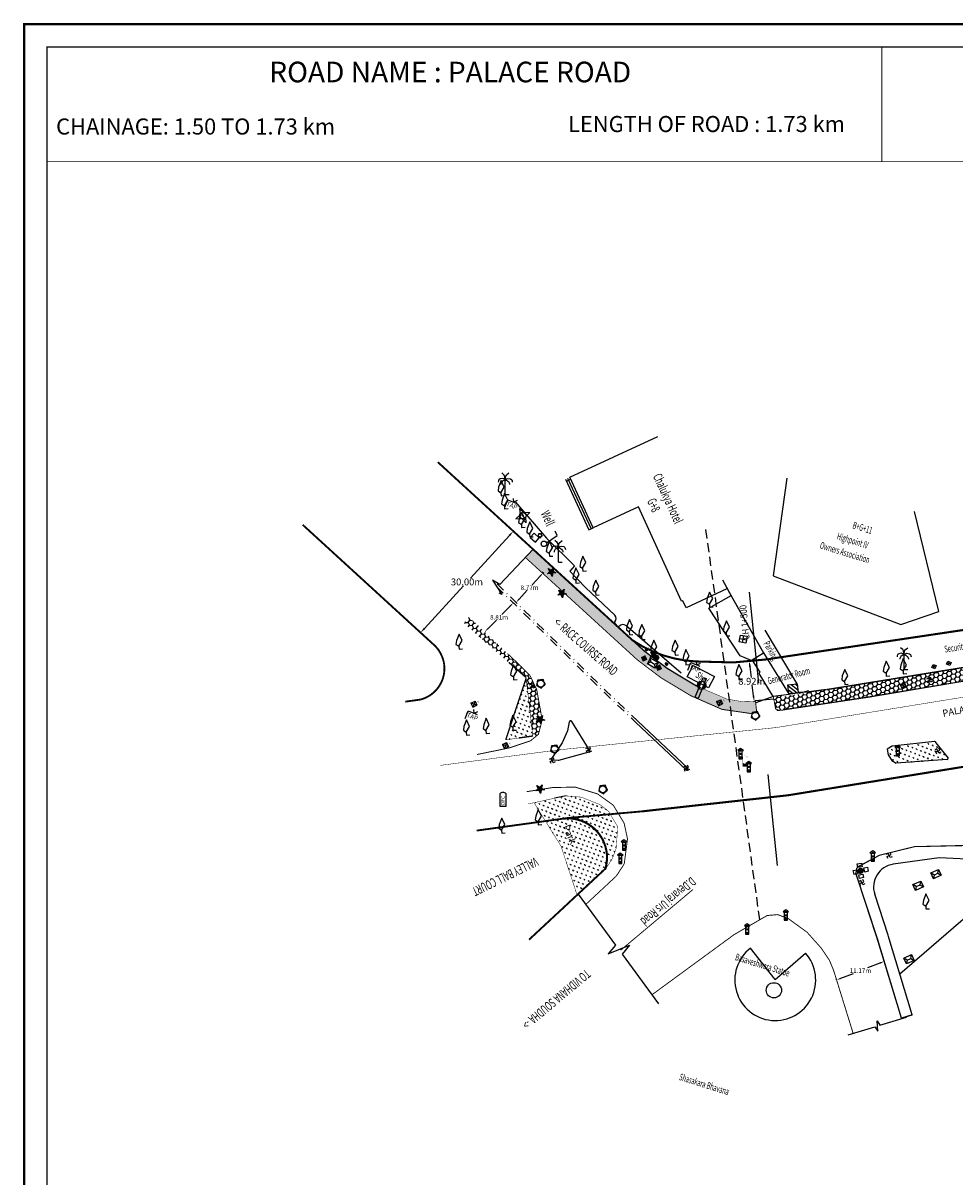
# Model space of a CAD drawing. Extents: x 6771 to 8713, y 5667 to 7079.
# Drawn here: x 8102 to 8306, y 5896 to 6147 of the extents above; entities that cross this region are included whole.
import ezdxf
from ezdxf.enums import TextEntityAlignment as Align

# ---------------------------------------------------------------- set-up
doc = ezdxf.new("R2010")
doc.units = 0
doc.header["$LTSCALE"] = 4
doc.header["$MEASUREMENT"] = 0
for name, pattern in [('DASHDOT', [1, 0.5, -0.25, 0, -0.25]), ('DASHED', [0.75, 0.5, -0.25]), ('DIVIDE2', [0.625, 0.25, -0.125, 0, -0.125, 0, -0.125]), ('HIDDEN', [0.375, 0.25, -0.125])]:
    doc.linetypes.add(name, pattern=pattern)
doc.layers.get('0').update_dxf_attribs({"linetype": 'CONTINUOUS'})
doc.layers.get('DEFPOINTS').update_dxf_attribs({"linetype": 'CONTINUOUS'})
for name, color, linetype in [('BREAK', 7, 'CONTINUOUS'), ('BUILT_COMMERCIAL', 8, 'CONTINUOUS'), ('BUILT_OTHERS', 8, 'CONTINUOUS'), ('CEN1', 7, 'DASHDOT'), ('CH', 7, 'CONTINUOUS'), ('CHAINAGE', 12, 'CONTINUOUS'), ('COMPOUNDWALL', 6, 'CONTINUOUS'), ('CT', 85, 'CONTINUOUS'), ('CW_BRICK', 200, 'CONTINUOUS'), ('CW_HBLOCK', 7, 'DIVIDE2'), ('CW_MSFENCE', 30, 'FENCELINE1'), ('CW_STONE', 7, 'FENCELINE2'), ('DETAILS', 4, 'CONTINUOUS'), ('DIM1', 24, 'CONTINUOUS'), ('DIMENSION', 7, 'CONTINUOUS'), ('EPC', 40, 'CONTINUOUS'), ('FENCE', 7, 'CONTINUOUS'), ('FOOTH_BATH', 32, 'CONTINUOUS'), ('FP_COBBLE', 254, 'CONTINUOUS'), ('GATE', 7, 'CONTINUOUS'), ('LP', 1, 'CONTINUOUS'), ('MED_MSG', 7, 'DASHDOT'), ('MED_STONE', 7, 'CONTINUOUS'), ('MEDIAN', 7, 'HIDDEN'), ('MH', 6, 'CONTINUOUS'), ('NR', 1, 'CONTINUOUS'), ('OFC', 7, 'CONTINUOUS'), ('PARK', 3, 'CONTINUOUS'), ('PC', 7, 'CONTINUOUS'), ('PDIM', 11, 'CONTINUOUS'), ('PH', 1, 'CONTINUOUS'), ('PS', 40, 'CONTINUOUS'), ('RD_MEDIAN', 1, 'CONTINUOUS'), ('ROAD', 5, 'CONTINUOUS'), ('ROADTEXT', 7, 'CONTINUOUS'), ('SB', 7, 'CONTINUOUS'), ('SIZE', 7, 'CONTINUOUS'), ('STEPS', 125, 'CONTINUOUS'), ('STREETLIGHT', 7, 'CONTINUOUS'), ('TAP', 7, 'CONTINUOUS'), ('TEXT', 7, 'CONTINUOUS'), ('TF', 200, 'CONTINUOUS'), ('TJ', 1, 'CONTINUOUS'), ('TPBOX', 120, 'CONTINUOUS'), ('TR', 82, 'CONTINUOUS'), ('TS', 7, 'CONTINUOUS'), ('WELL', 4, 'CONTINUOUS'), ('WF', 1, 'CONTINUOUS')]:
    doc.layers.add(name, color=color, linetype=linetype)
doc.styles.add('AR', font='ARIAL.TTF')
doc.styles.add('ROMANS', font='Romans')
doc.styles.add('RS', font='romans.shx')
doc.styles.add('RS1', font='romans.shx', dxfattribs={"width": 0.85})
doc.styles.add('STYLE1', font='romans.shx')
doc.linetypes.add('FENCELINE1', pattern='A,0.25,-0.1,[133,ltypeshp.shx,S=0.1,R=0,X=-0.1,Y=0],-0.1,1', length=1.45)
doc.linetypes.add('FENCELINE2', pattern='A,0.25,-0.1,[132,ltypeshp.shx,S=0.1,R=0,X=-0.1,Y=0],-0.1,1', length=1.45)
doc.dimstyles.get("Standard").update_dxf_attribs({"dimtxt": 0.18, "dimasz": 0.18, "dimexe": 0.18, "dimexo": 0.0625, "dimgap": 0.09, "dimtad": 0, "dimtih": 1, "dimtoh": 1, "dimdec": 4, "dimzin": 0, "dimtxsty": 'STANDARD', "dimcen": 0.09, "dimazin": 3, "dimtfac": 1, "dimtdec": 4, "dimtofl": 0, "dimtmove": 0, "dimatfit": 3, "dimtolj": 1, "dimtzin": 0})
pattern_1 = [(24.526826, (-54.275, 90.5546), (0.34976879, 0.936836055), [0.1875, -1.22671356]), (339.526826, (-54.275, 90.5546), (0.34976879, 0.93683606), [0.1875, -0.8125]), (69.526826, (-54.275, 90.5546), (-0.93683606, 0.34976879), [0.1875, -0.8125])]
pattern_2 = [(294.526826, (152.22695, 8467.85577), (0.88160013, -0.62821669), [0.625, -1.25]), (54.526826, (152.22695, 8467.85577), (0.10325155, 1.077596453), [0.625, -1.25]), (354.526826, (152.22695, 8467.85577), (0.984851677, 0.449379762), [-1.25, 0.625])]

# ---------------------------------------------------------------- blocks, each defined once
blk = doc.blocks.new('CH')
at = {"layer": 'DETAILS'}
for points in [[(-0.5, 0.5), (0.5, -0.5)], [(0.5, 0.5), (-0.5, -0.5)], [(-0.5, -0.5), (-0.5, 0.5)], [(-0.5, 0.5), (0.5, 0.5)], [(0.5, -0.5), (0.5, 0.5)], [(-0.5, -0.5), (0.5, -0.5)]]:
    blk.add_lwpolyline(points, dxfattribs=at)
blk.add_text('CH', height=0.25, dxfattribs=at).set_placement((-0.04, 0.91), align=Align.CENTER)
blk = doc.blocks.new('TS')
blk.add_lwpolyline([(-0.35, 0), (0.35, 0), (0.35, 1.82), (0.61, 1.82), (0, 2.25), (-0.61, 1.82), (-0.35, 1.82)], close=True)
at = {"color": 1}
blk.add_lwpolyline([(-0.13, 1.82, 0.25, 0.25, 1), (0.12, 1.82, 0.25, 0.25, 1)], format="xyseb", close=True, dxfattribs=at)
at = {"color": 2}
blk.add_lwpolyline([(-0.13, 1.07, 0.25, 0.25, 1), (0.12, 1.07, 0.25, 0.25, 1)], format="xyseb", close=True, dxfattribs=at)
at = {"color": 3}
blk.add_lwpolyline([(-0.13, 0.32, 0.25, 0.25, 1), (0.12, 0.32, 0.25, 0.25, 1)], format="xyseb", close=True, dxfattribs=at)
blk = doc.blocks.new('TR')
at = {"layer": 'WF', "color": 82, "flags": 128}
blk.add_lwpolyline([(-0.04, 0.65), (0.69, 1.87), (0, 3.29), (-0.54, 1.88), (-0.67, 1.05)], close=True, dxfattribs=at)
at = {"layer": 'WF', "color": 82}
blk.add_lwpolyline([(-0.04, 0.65), (0, 0), (0.77, 0.05)], dxfattribs=at)
blk = doc.blocks.new('CT')
for points in [[(0, 3.25), (-0.28, 3.44), (-0.6, 3.53), (-1.14, 3.44), (-1.41, 3.26), (-1.49, 2.99), (-1.54, 2.76)], [(0, 3.25), (-0.46, 3.03), (-0.69, 2.85), (-0.87, 2.58), (-0.96, 2.41), (-0.96, 2.23)], [(0, 3.25), (-0.1, 4.06), (-0.28, 4.33), (-0.78, 4.74)], [(0, 3.25), (0.1, 4.06), (0.28, 4.33), (0.78, 4.74)], [(0, 3.25), (0.28, 3.44), (0.6, 3.53), (1.14, 3.44), (1.41, 3.26), (1.49, 2.99), (1.54, 2.76)], [(0, 3.25), (0.46, 3.03), (0.69, 2.85), (0.87, 2.58), (0.96, 2.41), (0.96, 2.23)], [(0, 0), (0, 3.25)], [(0, 0), (0.84, 0)]]:
    blk.add_lwpolyline(points)
blk = doc.blocks.new('TAP')
at = {"layer": 'TAP', "color": 7}
for p, q in [((-1.21, 1.27), (0.35, 2.75)), ((-0.15, 2.27), (-0.95, 2.52)), ((-0.21, 3.07), (-0.15, 2.27)), ((0, 0), (-1.21, 1.27))]:
    blk.add_line(p, q, dxfattribs=at)
at = {"layer": 'TAP', "color": 7, "style": 'RS'}
blk.add_text('TAP', height=0.985, rotation=43.6969, dxfattribs=at).set_placement((-0.25, 0.37))
blk = doc.blocks.new('LP')
blk.add_lwpolyline([(-0.92, -0.3), (0.59, 0.85), (0.04, -0.97), (-0.58, 0.83), (0.98, -0.26), (-0.92, -0.3)])
for points in [[(-0.34, 0.14), (-0.92, -0.3), (-0.2, -0.28), (-0.92, -0.3)], [(-0.58, 0.83), (-0.2, -0.28), (0.98, -0.26), (-0.2, -0.28)], [(0.04, -0.97), (-0.34, 0.14), (0.59, 0.85), (-0.34, 0.14)], [(0.04, -0.97), (0.59, 0.85), (0.59, 0.85)], [(0.59, 0.85), (0.59, 0.85), (0.04, -0.97)], [(0.04, -0.97), (0.59, 0.85), (0.59, 0.85)]]:
    blk.add_solid(points)
blk = doc.blocks.new('EP')
at = {"layer": 'EPC'}
blk.add_hatch(color=256, dxfattribs=at).paths.add_polyline_path([(-0.5, -0.5), (-0.5, 0.5), (0.5, 0.5), (0.5, -0.5)])
blk.add_lwpolyline([(-0.5, -0.5, 0.1, 0.1, 0), (-0.5, 0.5, 0.1, 0.1, 0), (0.5, 0.5, 0.1, 0.1, 0), (0.5, -0.5, 0.1, 0.1, 0)], format="xyseb", close=True, dxfattribs=at)
blk = doc.blocks.new('TJ1')
blk.add_line((-0.27, -0.38), (0.27, 0.38))
blk.add_lwpolyline([(-1.12, -0.36), (-0.03, 1.17), (1.12, 0.36), (0.03, -1.17)], close=True)
for points in [[(0.27, 0.38), (-0.03, 1.17)], [(0.27, 0.38), (1.12, 0.36)], [(-0.27, -0.38), (-1.12, -0.36)], [(-0.27, -0.38), (0.03, -1.17)]]:
    blk.add_lwpolyline(points)
blk = doc.blocks.new('SB')
for points in [[(0.5, -0.5), (0, -0.5), (0, 0.5), (-0.5, 0.5)], [(0.5, 0.5), (0.5, 0), (-0.5, 0), (-0.5, -0.5)]]:
    blk.add_lwpolyline(points)
blk = doc.blocks.new('PC')
at = {"layer": 'PC'}
h = blk.add_hatch(dxfattribs=at)
h.set_pattern_fill('ANSI31', color=256, scale=2, style=0)
h.set_pattern_definition([(45, (-2456.43847, -781.6986), (-0.176776695, 0.176776695), [])])
h.paths.add_polyline_path([(-0.46, 0.72), (-0.46, 0), (0.46, 0), (0.46, 0.72)])
at = {"layer": 'PC', "const_width": 0.02}
for points in [[(0, 2.39), (-0.35, 2.29), (-0.54, 2.08), (-0.82, 2.04)], [(-0.46, 0.72), (-0.46, 2.17)], [(0, 2.39), (0.35, 2.29), (0.54, 2.08), (0.82, 2.04)], [(0.46, 0.72), (0.46, 2.17)]]:
    blk.add_lwpolyline(points, dxfattribs=at)
blk.add_lwpolyline([(-0.46, 0), (0.46, 0), (0.46, 0.72), (-0.46, 0.72)], close=True, dxfattribs=at)
blk = doc.blocks.new('A$C6F9E4B2D')
h = blk.add_hatch()
h.set_pattern_fill('ANSI31', color=5, style=0)
h.set_pattern_definition([(45, (-6046.01488, -4843.16698), (-0.0883883476, 0.0883883476), [])])
h.paths.add_polyline_path([(2.74, 1.98, 1), (1.35, 1.98, 1)])
at = {"color": 6}
for points in [[(0.58, 3.48), (1.59, 4.01), (2.06, 3.13), (1.05, 2.59)], [(3.18, 1.78), (2.71, 2.82), (3.62, 3.24), (4.1, 2.19)], [(0.47, 0.6), (0, 1.64), (0.91, 2.06), (1.39, 1.01)], [(2.01, 0.89), (3.02, 1.42), (3.49, 0.54), (2.48, 0)]]:
    blk.add_lwpolyline(points, close=True, dxfattribs=at)
blk.add_circle((2.04, 1.98), 0.692, dxfattribs=at)
blk = doc.blocks.new('FL')
at = {"xscale": 0.8, "yscale": 0.8, "zscale": 0.8}
blk.add_blockref('A$C6F9E4B2D', (-1.64, -1.59), dxfattribs=at)
blk = doc.blocks.new('*D65')
at = {"color": 0, "linetype": 'BYBLOCK'}
for p, q in [((8158.39, 5062.4), (8155.63, 5061.32)), ((8159.3, 5062.82), (8159.25, 5062.93)), ((8148.9, 5058.76), (8148.85, 5058.87)), ((8149.85, 5059.07), (8152.61, 5060.14))]:
    blk.add_line(p, q, dxfattribs=at)
for points in [[(8158.32, 5062.56), (8158.45, 5062.25), (8159.32, 5062.76)], [(8149.79, 5059.22), (8149.91, 5058.91), (8148.92, 5058.7)]]:
    blk.add_solid(points, dxfattribs=at)
at = {"layer": 'DEFPOINTS', "color": 0, "linetype": 'BYBLOCK'}
for p in [(8159.32, 5062.76), (8159.32, 5062.76), (8148.92, 5058.7)]:
    blk.add_point(p, dxfattribs=at)
at = {"color": 0, "linetype": 'BYBLOCK', "insert": (8154.12, 5060.73), "char_height": 1, "attachment_point": 5}
blk.add_mtext('\\A1;11.17m', dxfattribs=at)
blk = doc.blocks.new('BB')
at = {"layer": 'ROAD'}
h = blk.add_hatch(color=20, dxfattribs=at)
h.paths.add_polyline_path([(2.95, -0.3), (2.95, 0.39), (0.82, 0.39, -0.111889), (0.91, 0, -0.08336), (0.86, -0.3)])
h.paths.add_polyline_path([(-0.86, -0.3, -0.08336), (-0.91, 0, -0.111889), (-0.82, 0.39), (-1.73, 0.39), (-1.73, -0.3)])
h = blk.add_hatch(color=20, dxfattribs=at)
h.paths.add_polyline_path([(0.82, 0.39, 0.630503), (-0.82, 0.39)])
h.paths.add_polyline_path([(0.86, -0.3), (-0.86, -0.3, 0.712495)])
at = {"layer": 'ROAD', "color": 20}
blk.add_lwpolyline([(-1.73, 0.39), (2.95, 0.39), (2.95, -0.3), (-1.73, -0.3)], close=True, dxfattribs=at)
blk.add_circle((0, 0), 0.909, dxfattribs=at)
blk = doc.blocks.new('*X10')
at = {"color": 0}
for p, q in [((2391.72, -264.52), (2391.88, -264.36)), ((2392.26, -264.17), (2392.53, -263.89)), ((2392.54, -264.06), (2392.74, -263.86)), ((2392.73, -264.05), (2392.85, -263.93)), ((2392.88, -264.08), (2392.95, -264)), ((2393, -264.13), (2393.05, -264.08)), ((2393.11, -264.2), (2393.15, -264.15)), ((2393.21, -264.27), (2393.26, -264.23)), ((2393.28, -264.38), (2393.36, -264.3)), ((2391.77, -264.66), (2392.03, -264.39)), ((2391.81, -264.79), (2391.92, -264.68)), ((2391.85, -264.92), (2391.92, -264.86)), ((2391.9, -265.06), (2391.94, -265.01)), ((2391.94, -265.19), (2391.99, -265.14)), ((2391.98, -265.32), (2392.06, -265.25)), ((2392.03, -265.46), (2392.15, -265.34)), ((2392.07, -265.59), (2392.24, -265.42)), ((2392.23, -265.61), (2392.36, -265.48)), ((2392.41, -265.61), (2392.49, -265.53)), ((2392.59, -265.61), (2392.64, -265.55)), ((2392.76, -265.61), (2392.84, -265.52)), ((2392.94, -265.61), (2393.22, -265.32)), ((2393.12, -265.61), (2393.32, -265.41)), ((2393.22, -265.32), (2393.4, -265.14)), ((2393.35, -264.49), (2393.46, -264.38)), ((2393.39, -264.62), (2393.56, -264.45)), ((2393.39, -264.98), (2393.49, -264.88)), ((2393.41, -264.78), (2393.57, -264.62))]:
    blk.add_line(p, q, dxfattribs=at)
blk = doc.blocks.new('MH')
blk.add_lwpolyline([(0.58, 0.82), (-0.6, 0.8), (-0.95, -0.32), (0.01, -1), (0.95, -0.3)], close=True)
blk.add_circle((0, 0), 0.75)
at = {"rotation": 324.7139906280657}
blk.add_blockref('*X10', (-1800.12, 1598.29), dxfattribs=at)
blk = doc.blocks.new('*X9')
at = {"color": 0}
for p, q in [((2368.81, -258.09), (2370.13, -256.77)), ((2368.81, -257.21), (2369.24, -256.77)), ((2369.01, -258.77), (2370.81, -256.97)), ((2369.9, -258.77), (2370.81, -257.86)), ((2370.78, -258.77), (2370.81, -258.74))]:
    blk.add_line(p, q, dxfattribs=at)
blk = doc.blocks.new('PS')
blk.add_lwpolyline([(-1.33, -0.48), (-0.48, 1.33), (1.33, 0.48), (0.48, -1.33)], close=True)
at = {"rotation": 335.0000000000032}
blk.add_blockref('*X9', (-2038.84, 1235.15), dxfattribs=at)
blk = doc.blocks.new('TF')
for p, q in [((0.61, -0.43), (-0.61, 0.43)), ((-0.43, -0.61), (0.43, 0.61))]:
    blk.add_line(p, q)
blk.add_lwpolyline([(-1.04, -0.18), (-0.18, 1.04), (1.04, 0.18), (0.18, -1.04)], close=True)
blk = doc.blocks.new('*D62')
at = {"color": 0, "linetype": 'BYBLOCK'}
for p, q in [((8080.79, 5137.14), (8078.98, 5135.3)), ((8081.53, 5137.81), (8081.62, 5137.73)), ((8076.01, 5132.28), (8077.82, 5134.12)), ((8075.36, 5131.53), (8075.44, 5131.45))]:
    blk.add_line(p, q, dxfattribs=at)
for points in [[(8080.67, 5137.26), (8080.91, 5137.03), (8081.49, 5137.86)], [(8075.9, 5132.4), (8076.13, 5132.17), (8075.31, 5131.57)]]:
    blk.add_solid(points, dxfattribs=at)
at = {"layer": 'DEFPOINTS', "color": 0, "linetype": 'BYBLOCK'}
for p in [(8081.49, 5137.86), (8081.49, 5137.86), (8075.31, 5131.57)]:
    blk.add_point(p, dxfattribs=at)
at = {"color": 0, "linetype": 'BYBLOCK', "insert": (8078.4, 5134.71), "char_height": 1, "attachment_point": 5}
blk.add_mtext('\\A1;8.81m', dxfattribs=at)
blk = doc.blocks.new('*D61')
at = {"color": 0, "linetype": 'BYBLOCK'}
for p, q in [((8087.81, 5144.65), (8088.16, 5144.32)), ((8087.35, 5143.7), (8085.61, 5141.79)), ((8082.78, 5138.71), (8084.53, 5140.61)), ((8081.89, 5138.17), (8082.24, 5137.85))]:
    blk.add_line(p, q, dxfattribs=at)
for points in [[(8087.23, 5143.82), (8087.48, 5143.59), (8088.03, 5144.44)], [(8082.66, 5138.82), (8082.91, 5138.59), (8082.11, 5137.97)]]:
    blk.add_solid(points, dxfattribs=at)
at = {"layer": 'DEFPOINTS', "color": 0, "linetype": 'BYBLOCK'}
for p in [(8087.76, 5144.69), (8088.03, 5144.44), (8081.84, 5138.21)]:
    blk.add_point(p, dxfattribs=at)
at = {"color": 0, "linetype": 'BYBLOCK', "insert": (8085.07, 5141.2), "char_height": 1, "attachment_point": 5}
blk.add_mtext('\\A1;8.77m', dxfattribs=at)
blk = doc.blocks.new('OFC')
at = {"layer": 'OFC'}
blk.add_lwpolyline([(-0.69, 2.7), (-0.69, 0), (0.69, 0), (0.69, 2.7)], dxfattribs=at)
blk.add_arc((0, 2.12), 0.896, 40.0849, 139.9151, dxfattribs=at)
at = {"layer": 'OFC', "style": 'ROMANS'}
blk.add_text('OFC', height=0.8, rotation=90, dxfattribs=at).set_placement((0.41, 0.17))
blk = doc.blocks.new('STLT')
for p, q in [((-1.7, 0), (-0.57, 0.41)), ((-1.7, 0), (-0.57, 0.41)), ((-1.7, 0), (-0.57, -0.41)), ((-1.7, 0), (-0.57, -0.41)), ((0, 1.7), (-0.41, 0.57)), ((0, 1.7), (-0.41, 0.57)), ((0, 1.7), (0.41, 0.57)), ((0, 1.7), (0.41, 0.57)), ((1.7, 0), (0.57, 0.41)), ((1.7, 0), (0.57, 0.41)), ((1.7, 0), (0.57, -0.41)), ((1.7, 0), (0.57, -0.41)), ((0, -1.7), (-0.41, -0.57)), ((0, -1.7), (-0.41, -0.57)), ((0, -1.7), (0.41, -0.57)), ((0, -1.7), (0.41, -0.57))]:
    blk.add_line(p, q)
for radius in [0.7, 0.1]:
    blk.add_circle((0, 0), radius)
blk = doc.blocks.new('KEBJBOX')
at = {"color": 5}
blk.add_line((0, -0.47), (0, 0.47), dxfattribs=at)
blk.add_lwpolyline([(-0.71, -0.93), (-0.7, 0.94), (0.71, 0.93), (0.7, -0.94)], close=True, dxfattribs=at)
for points in [[(0, 0.47), (-0.7, 0.94)], [(0, 0.47), (0.71, 0.93)], [(0, -0.47), (-0.71, -0.93)], [(0, -0.47), (0.7, -0.94)]]:
    blk.add_lwpolyline(points, dxfattribs=at)
blk = doc.blocks.new('*D94')
at = {"color": 0, "linetype": 'BYBLOCK'}
for p, q in [((8208.5, 6035.65), (8199.99, 6026.34)), ((8210.33, 6035.67), (8209.21, 6036.69)), ((8189.94, 6015.35), (8198.45, 6024.66)), ((8190.08, 6013.53), (8188.96, 6014.55))]:
    blk.add_line(p, q, dxfattribs=at)
for points in [[(8208.34, 6035.79), (8208.65, 6035.51), (8209.34, 6036.57)], [(8189.79, 6015.5), (8190.09, 6015.21), (8189.1, 6014.43)]]:
    blk.add_solid(points, dxfattribs=at)
at = {"layer": 'DEFPOINTS', "color": 0, "linetype": 'BYBLOCK'}
for p in [(8209.34, 6036.57), (8210.37, 6035.63), (8190.13, 6013.49)]:
    blk.add_point(p, dxfattribs=at)
at = {"color": 0, "linetype": 'BYBLOCK', "insert": (8199.22, 6025.5), "char_height": 1.5, "attachment_point": 5}
blk.add_mtext('\\A1;30.00m', dxfattribs=at)
blk = doc.blocks.new('*D115')
at = {"color": 0, "linetype": 'BYBLOCK'}
for p, q in [((8260.94, 6008.25), (8260.67, 6008.22)), ((8261, 6007), (8261.29, 6004.66)), ((8261.78, 6000.63), (8261.49, 6002.98)), ((8262.02, 5999.4), (8261.75, 5999.37))]:
    blk.add_line(p, q, dxfattribs=at)
for points in [[(8261.21, 6007.03), (8260.8, 6006.98), (8260.85, 6008.24)], [(8261.99, 6000.66), (8261.57, 6000.61), (8261.93, 5999.39)]]:
    blk.add_solid(points, dxfattribs=at)
at = {"layer": 'DEFPOINTS', "color": 0, "linetype": 'BYBLOCK'}
for p in [(8260.85, 6008.24), (8261, 6008.26), (8262.08, 5999.41)]:
    blk.add_point(p, dxfattribs=at)
at = {"color": 0, "linetype": 'BYBLOCK', "insert": (8261.39, 6003.82), "char_height": 1.5, "attachment_point": 5}
blk.add_mtext('\\A1;8.92m', dxfattribs=at)

msp = doc.modelspace()

# ---------------------------------------------------------------- hatches: boundary and pattern name
at = {"layer": 'FP_COBBLE'}
h = msp.add_hatch(dxfattribs=at)
h.set_pattern_fill('HONEY', color=256, scale=5, angle=-65.47317, style=0)
h.set_pattern_definition(pattern_2)
h.paths.add_polyline_path([(8213.647, 6032.634), (8211.967, 6030.85), (8231.646, 6012.856), (8234.974, 6013.133), (8232.27, 6015.605), (8232.201, 6015.539), (8231.873, 6015.968), (8231.401, 6016.4), (8231.241, 6016.531), (8231.249, 6016.539)])
h.paths.add_polyline_path([(8236.365, 6008.542), (8238.272, 6007.097), (8239.013, 6007.435), (8238.624, 6007.66), (8239.328, 6008.877), (8240.952, 6007.939), (8240.248, 6006.721), (8239.035, 6007.422), (8239.441, 6006.531), (8239.177, 6006.411), (8241.589, 6004.584), (8242.956, 6003.762), (8247.135, 6004.11), (8242.921, 6006.649), (8237.972, 6010.397, -0.0235038), (8237.899, 6010.458), (8234.974, 6013.133), (8231.646, 6012.856)])
h.paths.add_polyline_path([(8237.232, 6009.051), (8238.142, 6009.466), (8238.557, 6008.556), (8237.647, 6008.141)], flags=16)
h.paths.add_polyline_path([(8247.135, 6004.11), (8242.956, 6003.762), (8248.083, 6000.68), (8254.883, 5997.701), (8261.055, 5996.807), (8261.461, 5996.849), (8261.498, 5997.043), (8262.461, 5997.165), (8262.234, 5999.355), (8262.221, 5999.412), (8259.439, 5999.353), (8255.896, 5999.964), (8250.856, 6002.154, -0.1034081), (8250.498, 6002.053), (8249.713, 6000.074), (8249.073, 6000.328), (8249.844, 6002.271, -0.1486025), (8249.56, 6002.717), (8249.155, 6002.894)])
h.paths.add_polyline_path([(8249.073, 6000.328), (8249.713, 6000.074), (8250.498, 6002.053, -0.1970875), (8249.844, 6002.271)], flags=16)
h = msp.add_hatch(dxfattribs=at)
h.set_pattern_fill('HONEY', color=256, scale=5, angle=-65.47317, style=0)
h.set_pattern_definition(pattern_2)
h.paths.add_polyline_path([(8210.742, 6007.354), (8207.28, 6010.613), (8205.614, 6010.349), (8212.118, 6004.65), (8212.514, 6001.229), (8214.559, 6001.399), (8214.447, 6002.023), (8212.978, 6005.055)])
h.paths.add_polyline_path([(8199.666, 6017.778), (8198.523, 6016.563), (8205.614, 6010.349), (8207.28, 6010.613)])
h.paths.add_polyline_path([(8214.559, 6001.399), (8212.514, 6001.229), (8213.596, 5991.887), (8214.548, 5992.024), (8214.822, 5992.247), (8215.603, 5995.243), (8215.485, 5995.227), (8215.353, 5994.513), (8215.039, 5995.169), (8214.319, 5995.073), (8214.846, 5995.574), (8214.533, 5996.229), (8215.172, 5995.883), (8215.499, 5996.194)])
h.paths.add_polyline_path([(8215.039, 5995.169), (8215.485, 5995.227), (8215.566, 5995.669), (8215.172, 5995.883), (8214.846, 5995.574)], flags=16)
h = msp.add_hatch(dxfattribs=at)
h.set_pattern_fill('HONEY', color=256, scale=5, angle=-65.47317, style=0)
h.set_pattern_definition(pattern_2)
h.paths.add_polyline_path([(8312.236, 6004.675, 0.4185464), (8313.054, 6005.841), (8312.722, 6007.65), (8267.957, 6000.458), (8268.294, 5997.844, 0.4200412), (8268.522, 5997.671), (8286.844, 6000.407)])
h = msp.add_hatch(dxfattribs=at)
h.set_pattern_fill('HONEY', color=256, scale=5, angle=-65.47317, style=0)
h.set_pattern_definition(pattern_2)
h.paths.add_polyline_path([(8266.614, 5997.797, 0.133205), (8267.617, 5997.489), (8268.161, 5997.545, 0.0212779), (8268.324, 5997.593), (8267.909, 6000.732), (8266.107, 6000.494), (8266.218, 5999.983), (8266.203, 5999.982)])
at = {"layer": 'PARK'}
h = msp.add_hatch(dxfattribs=at)
h.set_pattern_fill('GRASS', color=256, angle=-65.47317, style=0)
h.set_pattern_definition(pattern_1)
h.paths.add_polyline_path([(8212.514, 6001.229), (8212.135, 6004.498), (8211.004, 6001.078), (8211.347, 6001.132)])
h.paths.add_polyline_path([(8212.514, 6001.229), (8211.347, 6001.132), (8211.004, 6001.078), (8207.681, 5991.037), (8213.596, 5991.887)])
h = msp.add_hatch(dxfattribs=at)
h.set_pattern_fill('GRASS', color=256, angle=-65.47317, style=0)
h.set_pattern_definition(pattern_1)
h.paths.add_polyline_path([(8304.034, 5986.737, 0.4125712), (8304.312, 5987.056), (8301.614, 5990.421, 0.4477126), (8301.261, 5990.696), (8292.082, 5989.699), (8290.973, 5989.011), (8291.185, 5987.804), (8291.947, 5986.559), (8292.902, 5985.94)])
h = msp.add_hatch(dxfattribs=at)
h.set_pattern_fill('GRASS', color=256, angle=-65.47317, style=0)
h.set_pattern_definition(pattern_1)
h.paths.add_polyline_path([(8228.937, 5962.457), (8221.725, 5961.857), (8223.256, 5957.178)])
h.paths.add_polyline_path([(8228.937, 5962.457), (8229.67, 5963.139), (8230.933, 5965.083), (8231.803, 5967.402), (8232.127, 5972.066), (8231.74, 5972.725), (8217.462, 5971.537), (8219.774, 5967.821), (8221.725, 5961.857)])
h.paths.add_polyline_path([(8231.74, 5972.725), (8230.128, 5975.476), (8228.229, 5976.92), (8224.184, 5978.537), (8220.865, 5978.814), (8218.308, 5978.305), (8213.867, 5977.313), (8216.093, 5973.736), (8216.268, 5973.783), (8217.775, 5973.882), (8216.764, 5972.659), (8217.462, 5971.537)])
h.paths.add_polyline_path([(8217.775, 5973.882), (8216.268, 5973.783), (8216.093, 5973.736), (8216.757, 5972.669), (8216.771, 5972.668)], flags=16)

# ---------------------------------------------------------------- linework, layer by layer
for p, q in [((8209.824, 6042.932), (8216.578, 6035.067)), ((8216.578, 6035.067), (8222.695, 6029.007)), ((8222.695, 6029.007), (8221.673, 6027.826)), ((8221.673, 6027.826), (8225.091, 6024.305)), ((8225.091, 6024.305), (8231.479, 6018.234)), ((8231.241, 6016.531), (8231.515, 6016.82)), ((8232.276, 6015.608), (8232.484, 6015.851)), ((8246.018, 6005.564), (8233.894, 6015.959))]:
    msp.add_line(p, q)
at = {"const_width": 0.2}
for points in [[(8289.823, 6142.197), (8289.823, 6117.197)], [(8107.554, 6117.197), (8697.554, 6117.197)]]:
    msp.add_lwpolyline(points, dxfattribs=at)
at = {"linetype": 'DASHED'}
msp.add_lwpolyline([(8251.326, 6036.929), (8263.157, 5951.281)], dxfattribs=at)
for points in [[(8271.278, 6003.274), (8264.36, 6014.954)], [(8294.092, 5930.346), (8296.455, 5931.066)]]:
    msp.add_lwpolyline(points)
for centre, start, end in [((8230.791, 6017.509), 316.45932, 46.45932), ((8233.243, 6015.2), 49.39283, 139.39283)]:
    msp.add_arc(centre, 1, start, end)
at = {"layer": 'BREAK'}
for points in [[(8213.647, 6032.634), (8206.432, 6024.968), (8204.817, 6025.871), (8206.816, 6022.757), (8206.264, 6023.066)], [(8223.497, 5957.402), (8231.658, 5946.253), (8230.047, 5944.316), (8234.713, 5946.217), (8233.101, 5944.28), (8241.041, 5933.434)], [(8282.475, 5926.67), (8288.303, 5928.446), (8288.89, 5927.467), (8288.774, 5929.748), (8289.362, 5928.769), (8295.189, 5930.545)]]:
    msp.add_lwpolyline(points, dxfattribs=at)
at = {"layer": 'BUILT_COMMERCIAL'}
msp.add_lwpolyline([(8269.076, 6048.146), (8266.074, 6026.829), (8293.938, 6016.21), (8302.227, 6019.051), (8296.916, 6040.873)], dxfattribs=at)
at = {"layer": 'BUILT_OTHERS'}
msp.add_lwpolyline([(8255.986, 6023.966), (8247.076, 6019.84), (8246.346, 6021.371), (8246.042, 6021.278), (8236.705, 6041.872), (8226.768, 6037.271), (8221.649, 6048.327), (8240.9, 6057.24)], dxfattribs=at)
for points in [[(8261.482, 6008.528), (8263.957, 6010.057), (8269.584, 6000.953), (8266.107, 6000.494), (8262.983, 6005.548), (8263.243, 6005.828)], [(8253.244, 6004.885), (8251.968, 6002.39), (8247.313, 6004.771), (8248.589, 6007.266)]]:
    msp.add_lwpolyline(points, close=True, dxfattribs=at)
at = {"layer": 'CEN1', "const_width": 0.1}
msp.add_lwpolyline([(8193.448, 5985.475), (8219.191, 5988.849), (8266.718, 5993.72), (8327.223, 6003.539), (8390.506, 6016.189), (8440.191, 6024.482), (8490.423, 6032.044)], dxfattribs=at)
at = {"layer": 'CHAINAGE'}
for points in [[(8262.967, 6003.388), (8260.928, 6023.283)], [(8267.045, 5963.596), (8265.006, 5983.492)]]:
    msp.add_lwpolyline(points, dxfattribs=at)
at = {"layer": 'COMPOUNDWALL'}
for p, q in [((8302.314, 5965.33), (8292.275, 5963.88)), ((8314.542, 5964.704), (8302.314, 5965.33)), ((8291.173, 5948.393), (8288.238, 5957.378)), ((8296.455, 5931.066), (8291.188, 5948.345))]:
    msp.add_line(p, q, dxfattribs=at)
msp.add_lwpolyline([(8320.878, 5963.368), (8293.749, 5939.93)], dxfattribs=at)
msp.add_arc((8292.991, 5958.931), 5, 98.22409, 198.08901, dxfattribs=at)
at = {"layer": 'CW_BRICK', "const_width": 0.3}
for points in [[(8263.957, 6010.057), (8256.885, 6022.529), (8255.054, 6025.913)], [(8212.118, 6004.65), (8208.352, 6007.95)], [(8300.062, 6005.616), (8312.722, 6007.65)], [(8277.835, 6002.02), (8300.062, 6005.616)], [(8212.135, 6004.498), (8207.681, 5991.037)], [(8273.843, 6001.516), (8277.788, 6002.037)], [(8210.63, 5991.461), (8213.596, 5991.887)]]:
    msp.add_lwpolyline(points, dxfattribs=at)
at = {"layer": 'CW_HBLOCK', "const_width": 0.3, "flags": 128}
msp.add_lwpolyline([(8213.621, 6032.658), (8237.9, 6010.457, 0.0227099), (8237.971, 6010.398, -0.0227099), (8237.9, 6010.457)], format="xyb", dxfattribs=at)
msp.add_lwpolyline([(8237.971, 6010.398), (8242.921, 6006.649), (8249.155, 6002.894), (8250.257, 6002.415)], dxfattribs=at)
at = {"layer": 'CW_MSFENCE', "const_width": 0.1, "flags": 128}
for points in [[(8207.681, 5991.037), (8213.596, 5991.887), (8212.118, 6004.65)], [(8223.256, 5957.178), (8229.67, 5963.139), (8230.933, 5965.083), (8231.803, 5967.402), (8232.127, 5972.066), (8230.128, 5975.476), (8228.229, 5976.92), (8224.184, 5978.537), (8220.865, 5978.814), (8218.308, 5978.305), (8213.867, 5977.313), (8212.613, 5977.107)], [(8223.256, 5957.178), (8219.774, 5967.821), (8213.867, 5977.313)]]:
    msp.add_lwpolyline(points, dxfattribs=at)
at = {"layer": 'CW_STONE', "const_width": 0.1, "flags": 128}
msp.add_lwpolyline([(8250.257, 6002.415), (8255.896, 5999.964), (8259.439, 5999.353), (8262.277, 5999.414)], dxfattribs=at)
at = {"layer": 'CW_STONE', "const_width": 0.1}
msp.add_lwpolyline([(8266.107, 6000.494), (8271.625, 6001.223)], dxfattribs=at)
at = {"layer": 'FENCE'}
for p, q in [((8252.062, 6019.794), (8256.885, 6022.529)), ((8258.875, 6009.364), (8252.062, 6019.794)), ((8261.615, 6008.196), (8258.875, 6009.364))]:
    msp.add_line(p, q, dxfattribs=at)
at = {"layer": 'FOOTH_BATH'}
for p, q in [((8286.844, 6000.407), (8312.236, 6004.675)), ((8296.949, 5967.677), (8289.218, 5965.77)), ((8310.713, 5967.996), (8296.932, 5967.675)), ((8289.237, 5965.777), (8284.633, 5963.32)), ((8284.159, 5961.882), (8284.347, 5963.009)), ((8288.825, 5947.626), (8284.156, 5961.92)), ((8294.092, 5930.346), (8288.825, 5947.625))]:
    msp.add_line(p, q, dxfattribs=at)
msp.add_lwpolyline([(8284.633, 5963.32), (8284.347, 5963.009)], dxfattribs=at)
at = {"layer": 'GATE'}
for p, q in [((8232.318, 6015.651), (8231.241, 6016.531)), ((8231.358, 6016.643), (8232.201, 6015.539)), ((8262.178, 5999.611), (8266.218, 5999.983)), ((8266.107, 6000.494), (8262.289, 5999.1)), ((8271.609, 6001.422), (8273.828, 6001.49)), ((8273.784, 6001.773), (8271.652, 6001.139))]:
    msp.add_line(p, q, dxfattribs=at)
for points, const_width in [([(8231.358, 6016.643), (8231.241, 6016.531)], 0.0487), ([(8232.318, 6015.651), (8232.201, 6015.539)], 0.0487), ([(8266.107, 6000.494), (8266.218, 5999.983)], 0.157), ([(8271.609, 6001.422), (8271.652, 6001.139)], 0.0858), ([(8273.784, 6001.773), (8273.828, 6001.49)], 0.0858), ([(8262.178, 5999.611), (8262.289, 5999.1)], 0.157)]:
    msp.add_lwpolyline(points, dxfattribs=dict(at, const_width=const_width))
at = {"layer": 'MED_MSG', "flags": 128}
for points in [[(8236.595, 5995.08), (8229.566, 6001.728), (8205.239, 6025.635)], [(8205.726, 6024.455), (8229.222, 6001.365), (8236.123, 5994.838)]]:
    msp.add_lwpolyline(points, dxfattribs=at)
at = {"layer": 'MED_STONE', "flags": 128}
msp.add_lwpolyline([(8236.123, 5994.838), (8247.067, 5984.487, 1), (8247.41, 5984.85), (8236.595, 5995.08)], format="xyb", dxfattribs=at)
at = {"layer": 'MED_STONE', "const_width": 0.2}
msp.add_lwpolyline([(8232.764, 5945.132), (8248.573, 5958.396)], dxfattribs=at)
at = {"layer": 'MEDIAN'}
for centre, start, end in [((8221.847, 5994.885), 31.90366, 169.92416), ((8225.749, 5988.617), 285.19006, 31.90366), ((8218.016, 5986.876), 146.2787, 258.41751)]:
    msp.add_arc(centre, 0.3, start, end, dxfattribs=at)
at = {"layer": 'NR', "const_width": 0.4, "flags": 128}
for points in [[(8192.834, 6051.665), (8235.382, 6012.76)], [(8163.343, 6037.981), (8192.234, 6011.563)], [(8212.771, 5947.435), (8229.451, 5962.935)]]:
    msp.add_lwpolyline(points, dxfattribs=at)
at = {"layer": 'NR'}
for points, const_width in [([(8266.552, 6008.889), (8324.59, 6017.546), (8388.071, 6029.47), (8438.075, 6037.815), (8455.226, 6040.397)], 0.45), ([(8185.758, 5999.373), (8189.067, 5999.83)], 0.4), ([(8201.325, 5971.239), (8221.244, 5973.99)], 0.4)]:
    msp.add_lwpolyline(points, dxfattribs=dict(at, const_width=const_width))
msp.add_lwpolyline([(8235.382, 6012.76, 0.45, 0.45, 0.1379983), (8249.264, 6008.146, 0.45, 0.45, 0), (8257.388, 6007.933, 0.45, 0.45, 0), (8264.835, 6008.61, 0.45, 0.45, 0), (8266.552, 6008.889, 0.45, 0.45, 0)], format="xyseb", dxfattribs=at)
for points, const_width in [([(8192.234, 6011.563, -0.580902), (8189.067, 5999.83, -9.5668555)], 0.4), ([(8220.246, 5973.852, -0.5428064), (8229.408, 5962.794, -0.3243337)], 0.45)]:
    msp.add_lwpolyline(points, format="xyb", dxfattribs=dict(at, const_width=const_width))
at = {"layer": 'NR', "linetype": 'DASHED'}
for points, const_width in [([(8237.539, 5975.444), (8269.291, 5978.941), (8313.026, 5986.039)], 0.45), ([(8221.244, 5973.99), (8237.539, 5975.444)], 0.4)]:
    msp.add_lwpolyline(points, dxfattribs=dict(at, const_width=const_width))
at = {"layer": 'PARK'}
msp.add_lwpolyline([(8220.865, 5978.814), (8218.308, 5978.305)], dxfattribs=at)
at = {"layer": 'PH'}
for p, q in [((8213.035, 6035.173), (8213.897, 6036.135)), ((8213.035, 6035.173), (8214.152, 6034.173)), ((8213.897, 6036.135), (8215.014, 6035.135)), ((8214.152, 6034.173), (8215.014, 6035.135))]:
    msp.add_line(p, q, dxfattribs=at)
at = {"layer": 'RD_MEDIAN'}
for p, q in [((8221.552, 5994.937), (8221.204, 5992.982)), ((8226.004, 5988.775), (8222.102, 5995.043)), ((8221.204, 5992.982), (8219.993, 5990.379)), ((8219.993, 5990.379), (8217.766, 5987.042)), ((8301.261, 5990.696), (8292.082, 5989.699)), ((8301.614, 5990.421), (8304.312, 5987.056)), ((8304.034, 5986.737), (8292.902, 5985.94))]:
    msp.add_line(p, q, dxfattribs=at)
msp.add_lwpolyline([(8225.828, 5988.327), (8219.223, 5986.534, -0.0786815), (8219.13, 5986.524), (8217.955, 5986.582)], format="xyb", dxfattribs=at)
msp.add_lwpolyline([(8292.082, 5989.699), (8290.973, 5989.011), (8291.185, 5987.804), (8291.947, 5986.559), (8292.902, 5985.94)], dxfattribs=at)
for centre, start, end in [((8301.315, 5990.401), 3.77375, 100.2484), ((8304.013, 5987.037), 274.09521, 3.77375)]:
    msp.add_arc(centre, 0.3, start, end, dxfattribs=at)
at = {"layer": 'ROAD', "const_width": 0.2}
for points in [[(8211.967, 6030.85), (8236.365, 6008.542), (8241.589, 6004.584), (8248.083, 6000.68), (8254.883, 5997.701), (8261.055, 5996.807), (8262.501, 5996.957)], [(8208.09, 6009.851), (8210.742, 6007.354), (8212.978, 6005.055), (8214.447, 6002.023), (8215.643, 5995.395), (8214.822, 5992.247), (8213.083, 5990.824)], [(8266.865, 5997.411), (8268.328, 5997.563), (8286.857, 6000.329), (8312.349, 6004.614)], [(8262.234, 5999.355), (8262.483, 5996.955)], [(8208.477, 5989.288), (8213.083, 5990.824)], [(8208.477, 5989.288), (8213.083, 5990.824)], [(8201.416, 5987.842), (8208.477, 5989.288)], [(8201.416, 5987.842), (8208.477, 5989.288)], [(8445.342, 5899.871), (8452.612, 5920.481), (8452.739, 5922.291), (8452.46, 5926.334), (8451.961, 5927.503), (8450.463, 5929.626), (8446.291, 5933.537), (8438.623, 5936.989), (8437.171, 5937.659), (8414.357, 5943.906), (8310.712, 5968.075), (8296.93, 5967.754), (8289.199, 5965.847), (8284.596, 5963.389), (8284.269, 5963.022), (8284.081, 5961.895), (8288.75, 5947.602), (8294.017, 5930.323)], [(8284.347, 5963.009), (8284.633, 5963.32)], [(8239.597, 5935.406), (8257.55, 5948.547), (8264.755, 5952.708), (8267.034, 5952.907), (8269.31, 5952.084), (8273.466, 5949.064), (8276.535, 5945.638), (8278.35, 5942.964), (8279.299, 5940.659), (8283.535, 5926.993)]]:
    msp.add_lwpolyline(points, dxfattribs=at)
for points in [[(8286.845, 6000.407), (8268.522, 5997.671, -0.2539695), (8266.614, 5997.797), (8266.107, 6000.494)], [(8225.162, 5955.127), (8231.739, 5961.239, 0.0615545), (8231.897, 5961.427), (8233.434, 5963.794, 0.1119492), (8233.587, 5964.209), (8234.25, 5969.27, 0.0860643), (8234.236, 5969.612), (8233.567, 5972.703, 0.0828882), (8233.445, 5973.009), (8231.266, 5976.611, 0.1016062), (8230.993, 5976.906), (8227.867, 5979.146, 0.081577), (8227.576, 5979.29), (8223.027, 5980.678, 0.0785314), (8222.718, 5980.721), (8218.066, 5980.641, 0.0349395), (8217.927, 5980.629), (8212.25, 5979.73)]]:
    msp.add_lwpolyline(points, format="xyb", dxfattribs=at)
at = {"layer": 'SIZE', "color": 7}
for points, const_width in [([(8102.554, 5747.197), (8702.554, 5747.197), (8702.554, 6147.197), (8102.554, 6147.197)], 0.5), ([(8107.554, 5752.197), (8697.554, 5752.197), (8697.554, 6142.197), (8107.554, 6142.197)], 0.3)]:
    msp.add_lwpolyline(points, close=True, dxfattribs=dict(at, const_width=const_width))
at = {"layer": 'STEPS'}
for p, q in [((8220.719, 6047.896), (8225.838, 6036.841)), ((8220.92, 6047.463), (8221.85, 6047.894)), ((8221.184, 6048.112), (8226.303, 6037.056)), ((8225.838, 6036.841), (8226.768, 6037.271))]:
    msp.add_line(p, q, dxfattribs=at)
at = {"layer": 'TF'}
for points in [[(8266.482, 5938.735), (8261.13, 5945.616)], [(8266.482, 5938.735), (8273.106, 5944.525)]]:
    msp.add_lwpolyline(points, dxfattribs=at)
msp.add_circle((8266.239, 5936.393), 1.663, dxfattribs=at)
msp.add_arc((8266.531, 5938.627), 8.833, 127.69454, 41.89455, dxfattribs=at)
at = {"layer": 'TPBOX'}
msp.add_lwpolyline([(8296.455, 5931.066), (8294.092, 5930.346)], dxfattribs=at)
at = {"layer": 'WELL'}
msp.add_circle((8216.02, 6033.82), 0.607, dxfattribs=at)

# ---------------------------------------------------------------- block references
at = {"rotation": 294.526826132495}
for p in [(8301.618, 5961.738), (8297.725, 5959.202), (8295.725, 5943.159)]:
    msp.add_blockref('KEBJBOX', p, dxfattribs=at)
at = {"layer": 'CH', "xscale": 0.500000000000041, "yscale": 0.5000000000000006, "rotation": 324.5268261324922}
for p in [(8238.453, 6010.793), (8240.806, 6008.951), (8242.809, 6007.593)]:
    msp.add_blockref('CH', p, dxfattribs=at)
at = {"layer": 'CH', "rotation": 294.526826132495}
for p in [(8294.468, 6002.854), (8254.384, 5999.129)]:
    msp.add_blockref('CH', p, dxfattribs=at)
at = {"layer": 'CT'}
for p in [(8207.578, 6044.543), (8219.202, 6029.788), (8294.663, 6006.391)]:
    msp.add_blockref('CT', p, dxfattribs=at)
at = {"layer": 'EPC', "rotation": 294.526826132495}
msp.add_blockref('EP', (8237.894, 6008.804), dxfattribs=at)
at = {"layer": 'FENCE', "rotation": 294.526826132495}
for p in [(8200.739, 5998.822), (8207.627, 5989.771)]:
    msp.add_blockref('CH', p, dxfattribs=at)
at = {"layer": 'LP', "rotation": 294.526826132495}
for p in [(8217.634, 6027.699), (8219.91, 6023.026), (8239.993, 6009.467), (8215.186, 5995.511), (8215.116, 5980.349)]:
    msp.add_blockref('LP', p, dxfattribs=at)
at = {"layer": 'MH', "xscale": 0.5, "yscale": 0.5, "rotation": 294.526826132495}
msp.add_blockref('MH', (8215.167, 6035.649), dxfattribs=at)
at = {"layer": 'MH', "rotation": 294.526826132495}
for p in [(8215.329, 6003.311), (8262.183, 5996.314), (8218.358, 5989.017), (8228.882, 5980.25)]:
    msp.add_blockref('MH', p, dxfattribs=at)
at = {"layer": 'OFC'}
msp.add_blockref('OFC', (8207.065, 5976.548), dxfattribs=at)
at = {"layer": 'PS', "rotation": 301.4164819701243}
msp.add_blockref('PS', (8270.396, 6002.169), dxfattribs=at)
at = {"layer": 'ROAD'}
for name, p, rotation in [('EP', (8241.097, 6006.774), 294.526826132495), ('BB', (8250.436, 6002.96), 248.3660847535063), ('FL', (8285.174, 5962.447), 254.8346830627896)]:
    msp.add_blockref(name, p, dxfattribs=dict(at, rotation=rotation))
msp.add_blockref('PC', (8259.909, 5985.193), dxfattribs=at)
at = {"layer": 'SB', "rotation": 294.526826132495}
for p in [(8213.453, 6002.758), (8300.19, 6004.064), (8225.764, 5988.83), (8302.019, 5988.608), (8217.827, 5986.516), (8247.139, 5984.819), (8291.39, 5965.797), (8285.424, 5959.875)]:
    msp.add_blockref('SB', p, dxfattribs=at)
at = {"layer": 'STREETLIGHT', "rotation": 294.526826132495}
msp.add_blockref('STLT', (8211.429, 6039.964), dxfattribs=at)
at = {"layer": 'TAP', "rotation": 294.526826132495}
for p in [(8207.464, 6041.795), (8247.431, 6006.264), (8198.825, 5995.724)]:
    msp.add_blockref('TAP', p, dxfattribs=at)
at = {"layer": 'TF', "rotation": 294.526826132495}
msp.add_blockref('TF', (8259.532, 6013.035), dxfattribs=at)
at = {"layer": 'TF', "xscale": 0.5, "yscale": 0.5, "rotation": 13.75387575365566}
for p in [(8301.191, 6007.036), (8304.433, 6007.743)]:
    msp.add_blockref('TF', p, dxfattribs=at)
at = {"layer": 'TJ', "rotation": 275.2519490289551}
msp.add_blockref('TJ1', (8239.788, 6007.799), dxfattribs=at)
at = {"layer": 'TR'}
for p in [(8206.671, 6044.312), (8207.438, 6041.486), (8211.138, 6037.392), (8212.931, 6035.308), (8217.213, 6031.097), (8224.519, 6027.839), (8222.995, 6025.257), (8227.341, 6022.619), (8252.204, 6019.984), (8234.687, 6013.978), (8237.386, 6012.925), (8255.857, 6013.724), (8197.482, 6010.827), (8239.993, 6009.467), (8244.644, 6009.519), (8247.04, 6007.443), (8209.41, 6004.145), (8258.608, 6004.224), (8290.77, 6004.95), (8294.474, 6005.481), (8281.709, 6003.11), (8199.106, 5992.097), (8203.408, 5992.45), (8209.25, 5993.125), (8214.783, 5972.517), (8206.818, 5970.693), (8299.412, 5954.136)]:
    msp.add_blockref('TR', p, dxfattribs=at)
at = {"layer": 'TS'}
for p in [(8293.271, 5987.587), (8258.962, 5986.912), (8260.754, 5984.073), (8233.494, 5966.939), (8232.697, 5964.082), (8287.823, 5964.541), (8268.847, 5951.665), (8260.403, 5948.61)]:
    msp.add_blockref('TS', p, dxfattribs=at)

# ---------------------------------------------------------------- texts
at = {"layer": 'CHAINAGE', "style": 'RS1', "width": 0.85}
msp.add_text('CH 1+500', height=1.5, rotation=95.85118, dxfattribs=at).set_placement((8260.963, 6012.992))
at = {"layer": 'ROADTEXT', "style": 'STYLE1', "width": 0.6}
for s, rotation, p in [('<- RACE COURSE ROAD', 318.77816, (8224.526, 6010.652)), ('VALLEY BALL COURT', 206.00326, (8207.128, 5962.087)), ('D.Devaraj Urs Road', 220.02822, (8242.513, 5956.542)), ('TO VIDHANA SOUDHA ->', 220.02822, (8218.096, 5935.19))]:
    msp.add_text(s, height=2, rotation=rotation, dxfattribs=at).set_placement(p, align=Align.CENTER)
at = {"layer": 'TEXT', "color": 7, "style": 'AR'}
for s, height, p in [('ROAD NAME : PALACE ROAD', 4.5, (8156.054, 6134.522)), ('LENGTH OF ROAD : 1.73 km', 3.5, (8221.297, 6123.671))]:
    msp.add_text(s, height=height, dxfattribs=at).set_placement(p)
at = {"layer": 'TEXT', "style": 'AR'}
msp.add_text('CHAINAGE: 1.50 TO 1.73 km', height=3.5, dxfattribs=at).set_placement((8109.518, 6123.129))
at = {"layer": 'TEXT', "style": 'STYLE1', "width": 0.6}
for s, height, rotation, p in [('Chalukya Hotel', 2, 294.52683, (8239.782, 6048.585)), ('G+8', 2, 294.52683, (8238.488, 6043.177)), ('B+G+11', 1.5, 342.87865, (8283.278, 6037.232)), ('Highpoint IV', 1.5, 342.87865, (8279.844, 6034.827)), ('Owners Association', 1.5, 342.87865, (8276.142, 6032.856)), ('Parking', 1.5, 299.61993, (8263.879, 6012.06)), ('Security', 1.5, 8.94019, (8303.576, 6010.066)), ('Shed', 1.5, 321.38746, (8248.982, 6004.846)), ('Generator Room', 1.5, 14.186, (8265.077, 6003.16)), ('Basaveshwara Statue', 1.5, 342.70888, (8257.659, 5943.019)), ('Shasakara Bhavana', 1.5, 342.70888, (8245.428, 5916.852))]:
    msp.add_text(s, height=height, rotation=rotation, dxfattribs=at).set_placement(p)
at = {"layer": 'TEXT', "linetype": 'CONTINUOUS', "style": 'STYLE1', "width": 0.6}
msp.add_text('Well', height=2, rotation=294.52683, dxfattribs=at).set_placement((8215.297, 6040.481))
at = {"layer": 'TEXT'}
for s, rotation, style, p in [('PALACE ROAD', 10.51429, 'ROMANS', (8303.192, 5996.068)), ('Park', 293.57195, 'STYLE1', (8220.067, 5972.084))]:
    msp.add_text(s, height=1.5, rotation=rotation, dxfattribs=dict(at, style=style)).set_placement(p)

# ---------------------------------------------------------------- dimensions: what is measured, and where the dimension line sits
at = {"layer": 'DIM1'}
dim = msp.add_aligned_dim(p1=(8190.13, 6013.487), p2=(8210.374, 6035.627), distance=1.401, dimstyle='STANDARD', override={"dimtxt": 1.5, "dimasz": 1.25, "dimtad": 1, "dimdec": 2, "dimpost": 'm', "dimtzin": 1}, dxfattribs=at)
dim.commit()
dim.dimension.update_dxf_attribs({"geometry": '*D94', "text_midpoint": (8199.218, 6025.502)})
at = {"layer": 'DIMENSION'}
for p1, p2, distance, picture, middle, set_off in [((8209.671, 6021.279), (8215.591, 6027.753), -0.365, '*D61', (8212.9, 6024.27), (127.831, 883.066)), ((8203.144, 6014.637), (8209.321, 6020.923), 0, '*D62', (8206.232, 6017.78), (127.831, 883.066)), ((8279.924, 5938.643), (8290.325, 5942.705), 0.006, '*D65', (8285.122, 5940.679), (131.006, 879.946))]:
    dim = msp.add_aligned_dim(p1=p1, p2=p2, distance=distance, dimstyle='STANDARD', override={"dimtxt": 1, "dimasz": 1, "dimdec": 2, "dimpost": 'm'}, dxfattribs=at)
    dim.commit()
    dim.dimension.update_dxf_attribs({"geometry": picture, "text_midpoint": middle, "insert": set_off})
at = {"layer": 'PDIM'}
dim = msp.add_aligned_dim(p1=(8262.082, 5999.409), p2=(8261.002, 6008.262), distance=0.153, dimstyle='STANDARD', override={"dimtxt": 1.5, "dimasz": 1.25, "dimtad": 1, "dimdec": 2, "dimpost": 'm', "dimtzin": 1}, dxfattribs=at)
dim.commit()
dim.dimension.update_dxf_attribs({"geometry": '*D115', "text_midpoint": (8261.39, 6003.817)})

# ---------------------------------------------------------------- leaders
at = {"layer": 'TEXT', "linetype": 'CONTINUOUS'}
msp.add_leader([(8216.587, 6034.038), (8218.906, 6035.635), (8218.491, 6036.544)], dimstyle='STANDARD', override={"dimgap": 0.09, "dimtad": 0}, dxfattribs=at)

doc.saveas('drawing.dxf')
